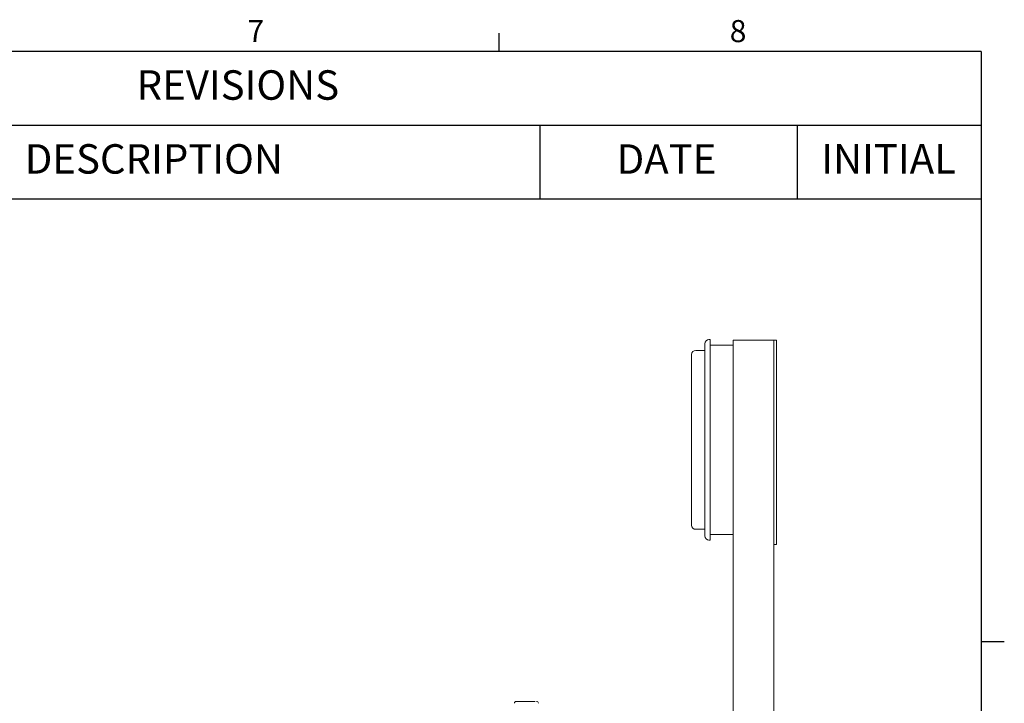
# Model space of a CAD drawing. Units: inches. Extents: x 0.2 to 10.8, y 0.1 to 8.3.
# Drawn here: x 8.1 to 10.7, y 6.5 to 8.3 of the extents above; entities that cross this region are included whole.
import ezdxf

# ---------------------------------------------------------------- set-up
doc = ezdxf.new("R2010")
doc.units = ezdxf.units.IN
doc.header["$MEASUREMENT"] = 0
doc.layers.add('SLD-0', color=7, linetype='Continuous')
doc.styles.add('SLDTEXTSTYLE1', font='ROMANS', dxfattribs={"width": 0.97})
doc.styles.add('SLDTEXTSTYLE2', font='ROMANT', dxfattribs={"width": 0.97})

msp = doc.modelspace()

# ---------------------------------------------------------------- linework, layer by layer
at = {"color": 7, "linetype": 'Continuous', "lineweight": 15}
for p, q in [((9.9449, 7.4398), (9.9477, 7.4398)), ((9.9477, 6.8953), (9.9477, 7.4398)), ((9.9338, 6.9064), (9.9338, 7.4287)), ((9.9477, 7.4248), (10.0102, 7.4248)), ((10.1074, 7.4387), (10.0102, 7.4387)), ((10.0102, 7.4387), (10.0102, 5.6053)), ((10.1074, 7.4387), (10.1213, 7.4387)), ((10.1282, 7.4387), (10.1213, 7.4387)), ((10.1213, 7.4387), (10.1213, 6.8831)), ((10.1282, 7.4387), (10.1282, 6.8831)), ((9.8977, 6.9356), (9.8977, 7.3995)), ((9.9088, 7.4106), (9.9338, 7.4106)), ((9.9338, 6.9245), (9.9088, 6.9245)), ((10.0102, 6.9103), (9.9477, 6.9103)), ((9.9449, 6.8953), (9.9477, 6.8953)), ((10.1213, 6.8831), (10.1213, 5.6053)), ((10.1282, 6.8831), (10.1213, 6.8831))]:
    msp.add_line(p, q, dxfattribs=at)
for centre, radius, start, end in [((9.9449, 7.4287), 0.0111, 90, 180), ((9.9088, 7.3995), 0.0111, 90, 180), ((9.9088, 6.9356), 0.0111, 180, 270), ((9.9449, 6.9064), 0.0111, 180, 270), ((9.4215, 6.4514), 0.00556, 90, 174.0304), ((9.4761, 6.4514), 0.00556, 5.9696, 90)]:
    msp.add_arc(centre, radius, start, end, dxfattribs=at)
msp.add_open_spline([(9.4724, 6.4569), (9.4715, 6.4569), (9.4696, 6.4569), (9.4658, 6.4569), (9.4612, 6.4569), (9.4559, 6.4569), (9.4503, 6.4569), (9.4448, 6.4569), (9.4397, 6.4569), (9.4351, 6.4569), (9.4309, 6.4569), (9.4272, 6.4569), (9.4242, 6.4569), (9.4223, 6.4569), (9.4214, 6.4569), (9.4216, 6.4569), (9.4216, 6.4569)], degree=3, knots=[0, 0, 0, 0, 0.069912, 0.144012, 0.221194, 0.300012, 0.37883, 0.45601, 0.530111, 0.600023, 0.669935, 0.744035, 0.821215, 0.900034, 0.978852, 1, 1, 1, 1], dxfattribs=at)
at = {"layer": 'SLD-0'}
for p, q in [((9.3743, 8.2221), (9.3743, 8.2721)), ((10.6849, 8.2221), (0.1999, 8.2221)), ((10.6849, 8.2221), (10.6849, 0.2121)), ((6.7531, 8.0221), (10.6849, 8.0221)), ((9.4849, 8.0221), (9.4849, 7.8221)), ((10.1849, 8.0221), (10.1849, 7.8221)), ((6.7531, 7.8221), (10.6849, 7.8221)), ((10.6849, 6.6201), (10.7474, 6.6201))]:
    msp.add_line(p, q, dxfattribs=at)

# ---------------------------------------------------------------- texts
at = {"layer": 'SLD-0', "attachment_point": 1}
for s, insert, char_height, style in [('7', (8.6906, 8.3079), 0.06, 'SLDTEXTSTYLE1'), ('8', (10.0012, 8.3079), 0.06, 'SLDTEXTSTYLE1'), ('REVISIONS', (8.3895, 8.1714), 0.08, 'SLDTEXTSTYLE2'), ('DESCRIPTION', (8.0854, 7.9707), 0.08, 'SLDTEXTSTYLE1'), ('DATE', (9.6939, 7.9703), 0.08, 'SLDTEXTSTYLE1'), ('INITIAL', (10.2501, 7.971), 0.08, 'SLDTEXTSTYLE1')]:
    msp.add_mtext(s, dxfattribs=dict(at, insert=insert, char_height=char_height, style=style))

doc.saveas('drawing.dxf')
